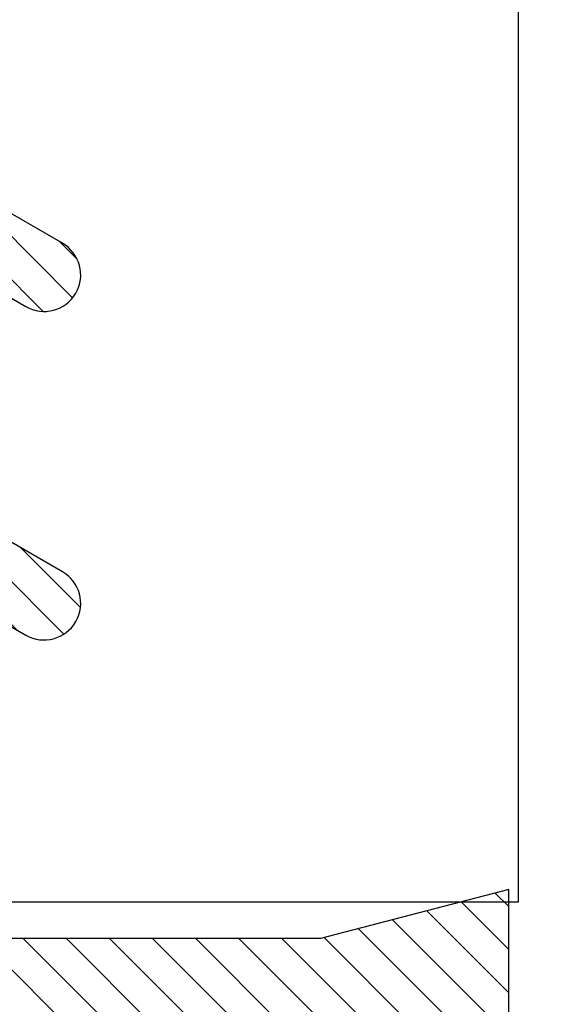
# Model space of a CAD drawing. Units: inches. Extents: x 0 to 266, y 0 to 43.
# Drawn here: x 41 to 41, y 3 to 4 of the extents above; entities that cross this region are included whole.
import ezdxf

# ---------------------------------------------------------------- set-up
doc = ezdxf.new("R2010")
doc.units = ezdxf.units.IN
doc.header["$LTSCALE"] = 0.25
doc.header["$MEASUREMENT"] = 0
for name, color, linetype in [('Arcadia-Dim', 4, 'Continuous'), ('Arcadia-Profile', 6, 'Continuous'), ('Arcadia-Shade', 8, 'Continuous')]:
    doc.layers.add(name, color=color, linetype=linetype)
doc.styles.get("Standard").update_dxf_attribs({"font": 'ARIALN.TTF'})
doc.dimstyles.new('Arcadia-2', dxfattribs={"dimscale": 2, "dimtxt": 0.0938, "dimasz": 0.0938, "dimexe": 0.0546, "dimexo": 0.0469, "dimgap": 0.0469, "dimtad": 0, "dimtih": 1, "dimdec": 4, "dimzin": 3, "dimdsep": 46, "dimlunit": 4, "dimtxsty": 'Standard', "dimblk": 'ARCHTICK', "dimcen": 0.0469, "dimdle": 0.0546, "dimclrd": 256, "dimclre": 256, "dimclrt": 256, "dimadec": 0, "dimazin": 0, "dimtfac": 0.75, "dimtdec": 4, "dimtix": 1, "dimtmove": 2, "dimatfit": 3, "dimfxl": 1, "dimtolj": 1, "dimtzin": 3, "dimlwd": -3, "dimlwe": -3, "dimarcsym": 0})

# ---------------------------------------------------------------- blocks, each defined once
blk = doc.blocks.new('Dynblock E26976 Gasket')
at = {"layer": 'Arcadia-Shade', "lineweight": -3}
h = blk.add_hatch(dxfattribs=at)
h.set_pattern_fill('ANSI31', color=256, scale=0.1, style=0)
h.set_pattern_definition([(45, (0.443421, -34.755826), (-0.0088388348, 0.0088388348), [])])
h.paths.add_polyline_path([(-0.59952, -0.04), (-0.64283, -0.115, 1), (-0.61685, -0.13), (-0.56488, -0.04), (-0.46488, -0.04), (-0.50818, -0.115, 1), (-0.4822, -0.13), (-0.40715, 0), (-0.4822, 0.13, 1), (-0.50818, 0.115), (-0.46488, 0.04), (-0.56488, 0.04), (-0.61685, 0.13, 1), (-0.64283, 0.115), (-0.59952, 0.04), (-0.72715, 0.04, -0.414214), (-0.76715, 0.08), (-0.76715, 0.23582), (-0.74715, 0.313), (-0.76715, 0.313), (-0.82965, 0.313), (-0.84965, 0.313), (-0.82965, 0.23582), (-0.84965, 0.20582), (-0.82965, 0.17582), (-0.84965, 0.14582), (-0.82965, 0.11582), (-0.84965, 0.08582), (-0.80859, 0.03476), (-0.80859, 0), (-0.80859, -0.03476), (-0.84965, -0.08582), (-0.82965, -0.11582), (-0.84965, -0.14582), (-0.82965, -0.17582), (-0.84965, -0.20582), (-0.82965, -0.23582), (-0.84965, -0.313), (-0.82965, -0.313), (-0.76715, -0.313), (-0.74715, -0.313), (-0.76715, -0.23582), (-0.76715, -0.08, -0.414214), (-0.72715, -0.04)])
at = {"layer": 'Arcadia-Profile'}
blk.add_lwpolyline([(-0.82965, -0.313), (-0.76715, -0.313), (-0.74715, -0.313), (-0.76715, -0.23582), (-0.76715, -0.08, -0.414214), (-0.72715, -0.04), (-0.59952, -0.04), (-0.64283, -0.115, 1), (-0.61685, -0.13), (-0.56488, -0.04), (-0.46488, -0.04), (-0.50818, -0.115, 1), (-0.4822, -0.13), (-0.40715, 0), (-0.4822, 0.13, 1)], format="xyb", dxfattribs=at)
blk = doc.blocks.new('_ArchTick')
at = {"color": 0, "linetype": 'ByBlock', "lineweight": -3, "const_width": 0.15}
blk.add_lwpolyline([(-0.5, -0.5), (0.5, 0.5)], dxfattribs=at)
blk = doc.blocks.new('*D230')
at = {"layer": 'Arcadia-Dim', "lineweight": -3, "transparency": 16777216}
for p, q in [((39.31256, 2.93903), (39.31256, 1.9533)), ((39.20336, 2.0625), (40.94021, 2.0625)), ((43.1249, 2.0625), (41.49725, 2.0625))]:
    blk.add_line(p, q, dxfattribs=at)
blk.add_solid([(43.1249, 2.09377), (43.1249, 2.03123), (43.3125, 2.0625)], dxfattribs=at)
at = {"layer": 'Defpoints', "color": 0, "lineweight": -3, "transparency": 16777216}
for p in [(43.3125, 5.34535), (39.31256, 3.03283), (43.3125, 2.0625)]:
    blk.add_point(p, dxfattribs=at)
at = {"layer": 'Arcadia-Dim', "lineweight": -3, "transparency": 16777216, "xscale": 0.1876, "yscale": 0.1876, "zscale": 0.1876, "rotation": 180}
blk.add_blockref('_ArchTick', (39.31256, 2.0625), dxfattribs=at)
at = {"layer": 'Arcadia-Dim', "lineweight": -3, "transparency": 16777216, "insert": (41.21873, 2.0625), "char_height": 0.1876, "attachment_point": 5}
blk.add_mtext('\\A1;F.D.', dxfattribs=at)

msp = doc.modelspace()

# ---------------------------------------------------------------- linework, layer by layer
at = {"layer": 'Arcadia-Profile'}
msp.add_lwpolyline([(40.64256, 4.20455), (40.64256, 3.53772, 0.131652), (40.6439, 3.53272), (40.65967, 3.5054, 0.267949), (40.66833, 3.5004), (40.87956, 3.5004), (40.87956, 4.26484, 0.136784)], format="xyb", dxfattribs=at)

# ---------------------------------------------------------------- block references
at = {"layer": 'Arcadia-Profile', "lineweight": -3, "rotation": 90}
msp.add_blockref('Dynblock E26976 Gasket', (40.5625, 4.25255), dxfattribs=at)

# ---------------------------------------------------------------- dimensions: what is measured, and where the dimension line sits
at = {"layer": 'Arcadia-Dim', "lineweight": -3}
dim = msp.add_linear_dim(base=(43.3125, 2.0625), p1=(39.31256, 3.03283), p2=(43.3125, 5.34535), angle=180, text='F.D.', dimstyle='Arcadia-2', override={"dimblk1": 'ArchTick', "dimsah": 1, "dimse2": 1}, dxfattribs=at)
dim.commit()
dim.dimension.update_dxf_attribs({"geometry": '*D230', "text_midpoint": (41.21873, 2.0625)})

doc.saveas('drawing.dxf')
